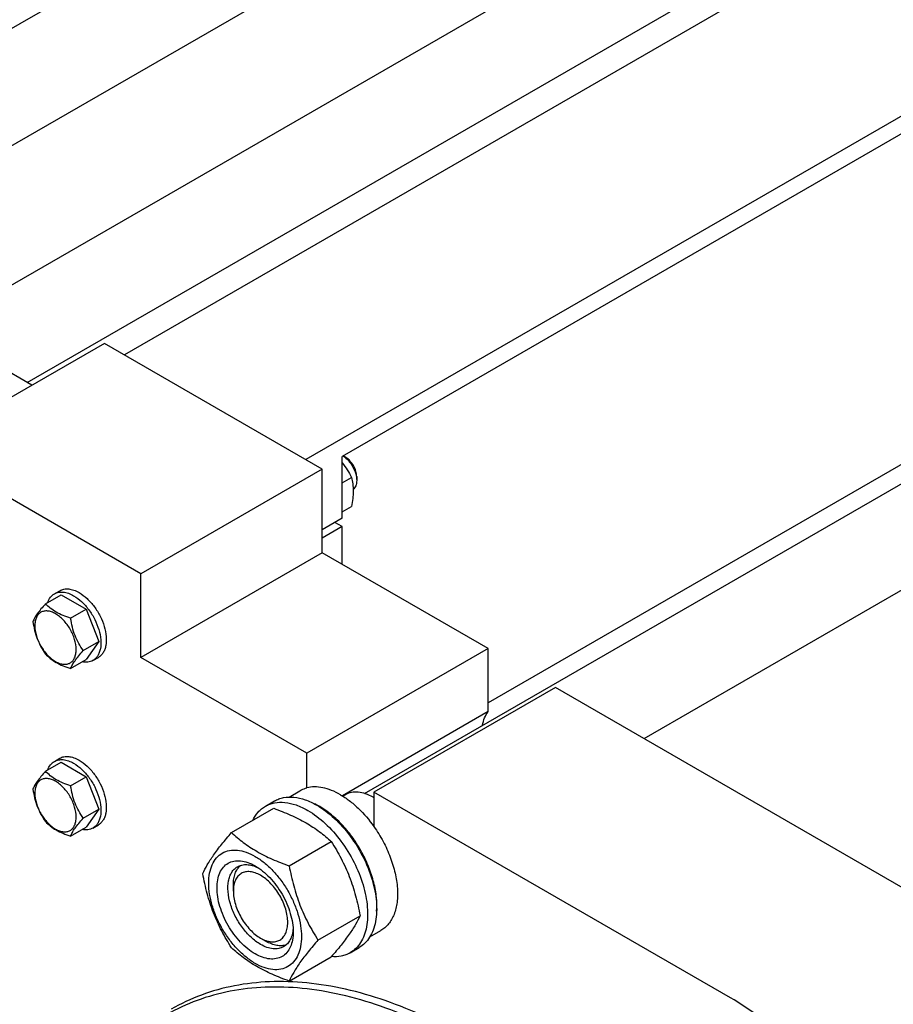
# Model space of a CAD drawing. Units: millimetres. Extents: x 0 to 9333, y -7 to 6600.
# Drawn here: x 6667 to 7007, y 2144 to 2528 of the extents above; entities that cross this region are included whole.
import ezdxf

# ---------------------------------------------------------------- set-up
doc = ezdxf.new("R2010")
doc.units = ezdxf.units.MM
doc.header["$LTSCALE"] = 513.333333
doc.layers.get('0').update_dxf_attribs({"linetype": 'CONTINUOUS'})

msp = doc.modelspace()

# ---------------------------------------------------------------- linework, layer by layer
at = {"color": 7, "linetype": 'Continuous'}
for p, q in [((6560.445, 2364.883), (7862.954, 3116.882)), ((7936.493, 3106.713), (6707.342, 2397.067)), ((6546.799, 2457.094), (7655.687, 3097.307)), ((6586.428, 2434.215), (7711.781, 3083.934)), ((6669.481, 2386.265), (7856.152, 3071.386)), ((8010.535, 3067.812), (6778.053, 2356.243)), ((8010.535, 3060.872), (6792.195, 2357.467)), ((6800.862, 2226.081), (8103.372, 2978.08)), ((6909.898, 2247.463), (8096.569, 2932.584)), ((7991.771, 2921.089), (6849.117, 2261.382)), ((6671.279, 2385.227), (6634.863, 2406.251)), ((6699.564, 2401.557), (6628.853, 2360.733)), ((6784.417, 2352.568), (6699.564, 2401.557)), ((6713.706, 2311.744), (6628.853, 2360.733)), ((6792.195, 2333.38), (6792.195, 2357.467)), ((6793.609, 2357.058), (6792.548, 2357.671)), ((6784.417, 2352.568), (6713.706, 2311.744)), ((6784.417, 2319.908), (6784.417, 2352.568)), ((6797.852, 2349.71), (6797.852, 2348.077)), ((6792.195, 2347.202), (6795.849, 2349.312)), ((6792.195, 2335.888), (6795.849, 2337.998)), ((6792.195, 2333.38), (6784.417, 2328.89)), ((6792.195, 2330.114), (6789.366, 2331.747)), ((6792.195, 2330.114), (6784.417, 2325.624)), ((6792.195, 2315.418), (6792.195, 2330.114)), ((6784.417, 2319.908), (6713.706, 2279.084)), ((6849.117, 2282.554), (6784.417, 2319.908)), ((6713.706, 2279.084), (6713.706, 2311.744)), ((6676.576, 2300.046), (6682.644, 2303.549)), ((6680.043, 2303.913), (6682.165, 2305.138)), ((6682.644, 2303.549), (6692.442, 2297.893)), ((6686.374, 2294.389), (6692.442, 2297.893)), ((6692.442, 2297.893), (6697.341, 2285.266)), ((6691.273, 2281.763), (6697.341, 2285.266)), ((6697.341, 2285.266), (6692.442, 2278.296)), ((6849.117, 2282.554), (6778.407, 2241.73)), ((6849.117, 2257.982), (6849.117, 2282.554)), ((6686.374, 2274.793), (6692.442, 2278.296)), ((6695.043, 2277.933), (6697.165, 2279.157)), ((6778.407, 2241.73), (6713.706, 2279.084)), ((6875.28, 2267.449), (6804.57, 2226.625)), ((7014.228, 2187.23), (6875.28, 2267.449)), ((6849.117, 2257.982), (6792.248, 2225.149)), ((6676.576, 2234.726), (6682.644, 2238.229)), ((6680.043, 2238.593), (6682.165, 2239.818)), ((6682.644, 2238.229), (6692.442, 2232.572)), ((6778.407, 2228.254), (6778.407, 2241.73)), ((6686.374, 2229.069), (6692.442, 2232.572)), ((6692.442, 2232.572), (6697.341, 2219.946)), ((6771.462, 2224.695), (6775.739, 2227.164)), ((6804.57, 2226.625), (6804.57, 2213.149)), ((6943.517, 2146.406), (6804.57, 2226.625)), ((6762.261, 2221.115), (6765.796, 2223.156)), ((6792.49, 2225), (6793.591, 2225.636)), ((6804.57, 2224.379), (6804.217, 2224.583)), ((6691.273, 2216.442), (6697.341, 2219.946)), ((6697.341, 2219.946), (6692.442, 2212.976)), ((6749.074, 2210.813), (6765.488, 2220.29)), ((6686.374, 2209.473), (6692.442, 2212.976)), ((6695.043, 2212.612), (6697.165, 2213.837)), ((6771.527, 2197.85), (6787.942, 2207.327)), ((6749.769, 2188.045), (6749.769, 2190.494)), ((6782.754, 2168.915), (6799.169, 2178.391)), ((6760.375, 2169.674), (6762.496, 2168.45)), ((6802.962, 2170.136), (6807.238, 2172.605)), ((6795.261, 2163.957), (6798.796, 2165.998)), ((6771.527, 2152.942), (6787.942, 2162.419))]:
    msp.add_line(p, q, dxfattribs=at)
for centre, radius, start, end in [((6794.014, 2206.914), 20.403, 58.84409, 59.99642), ((6769.384, 2196.65), 28.066, 59.97461, 64.49986)]:
    msp.add_arc(centre, radius, start, end, dxfattribs=at)
for points, knots in [([(6792.538, 2357.665), (6793.301, 2357.171), (6794.734, 2355.88), (6796.401, 2353.498), (6797.531, 2350.842), (6797.852, 2348.966), (6797.852, 2348.077)], [0, 0, 0, 0, 0.2408815, 0.503694, 0.7645098, 1, 1, 1, 1]), ([(6792.195, 2354.973), (6792.907, 2354.089), (6794.219, 2352.255), (6795.334, 2350.299), (6795.849, 2349.312)], [0, 0, 0, 0, 0.5047884, 1, 1, 1, 1]), ([(6797.852, 2349.71), (6797.852, 2350.406), (6797.591, 2351.872), (6796.682, 2353.933), (6795.351, 2355.751), (6794.211, 2356.711), (6793.609, 2357.058)], [0, 0, 0, 0, 0.2372191, 0.5, 0.7627809, 1, 1, 1, 1]), ([(6795.849, 2349.312), (6796.041, 2348.471), (6796.357, 2346.712), (6796.518, 2343.945), (6796.337, 2341.01), (6796.033, 2339.015), (6795.849, 2337.998)], [0, 0, 0, 0, 0.2271749, 0.4692862, 0.7279712, 1, 1, 1, 1]), ([(6797.852, 2348.077), (6797.852, 2347.705), (6797.8, 2346.993), (6797.537, 2346.007), (6797.098, 2345.183), (6796.681, 2344.754), (6796.455, 2344.586)], [0, 0, 0, 0, 0.2873392, 0.5469679, 0.7819491, 1, 1, 1, 1]), ([(6677.466, 2300.561), (6677.707, 2301.271), (6678.209, 2302.277), (6679.189, 2303.338), (6679.75, 2303.744), (6680.043, 2303.913)], [0, 0, 0, 0, 0.5219602, 0.7641123, 1, 1, 1, 1]), ([(6680.043, 2303.913), (6680.538, 2304.199), (6681.675, 2304.612), (6683.563, 2304.659), (6685.576, 2304.174), (6686.885, 2303.551), (6687.543, 2303.17)], [0, 0, 0, 0, 0.2177735, 0.4509532, 0.7102022, 1, 1, 1, 1]), ([(6682.165, 2305.138), (6682.66, 2305.424), (6683.796, 2305.837), (6685.685, 2305.884), (6687.697, 2305.399), (6689.006, 2304.775), (6689.665, 2304.395)], [0, 0, 0, 0, 0.2177735, 0.4509532, 0.7102022, 1, 1, 1, 1]), ([(6689.665, 2304.395), (6690.775, 2303.754), (6692.93, 2302.096), (6695.689, 2298.957), (6697.96, 2295.264), (6699.555, 2291.316), (6700.347, 2287.435), (6700.276, 2284.376), (6699.71, 2282.279), (6699.079, 2280.974), (6698.236, 2279.907), (6697.535, 2279.371), (6697.165, 2279.157)], [0, 0, 0, 0, 0.1286794, 0.2702719, 0.4174275, 0.5617741, 0.6954451, 0.8127106, 0.8646756, 0.9125098, 0.9571396, 1, 1, 1, 1]), ([(6676.576, 2300.046), (6675.975, 2299.376), (6674.864, 2298.103), (6673.424, 2296.259), (6672.366, 2294.613), (6671.864, 2293.558), (6671.677, 2293.076)], [0, 0, 0, 0, 0.315401, 0.592108, 0.8188793, 1, 1, 1, 1]), ([(6686.374, 2294.389), (6685.369, 2294.71), (6683.434, 2295.394), (6680.75, 2296.679), (6678.458, 2298.231), (6677.161, 2299.434), (6676.576, 2300.046)], [0, 0, 0, 0, 0.276819, 0.5376908, 0.7779911, 1, 1, 1, 1]), ([(6687.543, 2303.17), (6688.654, 2302.529), (6690.809, 2300.871), (6693.568, 2297.732), (6695.839, 2294.039), (6697.434, 2290.091), (6698.225, 2286.21), (6698.154, 2283.152), (6697.588, 2281.054), (6696.958, 2279.749), (6696.114, 2278.683), (6695.413, 2278.146), (6695.043, 2277.933)], [0, 0, 0, 0, 0.1286794, 0.2702719, 0.4174275, 0.5617741, 0.6954451, 0.8127106, 0.8646756, 0.9125098, 0.9571396, 1, 1, 1, 1]), ([(6688.533, 2282.187), (6688.533, 2283.508), (6688.037, 2286.295), (6686.312, 2290.209), (6684.155, 2293.156), (6682.114, 2295.066), (6680.55, 2296.163), (6678.977, 2296.911), (6677.448, 2297.28), (6676.012, 2297.244), (6674.734, 2296.78), (6673.693, 2295.905), (6672.944, 2294.68), (6672.499, 2293.171), (6672.411, 2292.072), (6672.411, 2291.494)], [0, 0, 0, 0, 0.1381998, 0.2912918, 0.4443835, 0.5162922, 0.5829367, 0.6433685, 0.6974299, 0.746055, 0.7914675, 0.8368802, 0.8855057, 0.9395676, 1, 1, 1, 1]), ([(6671.677, 2293.076), (6671.845, 2291.92), (6672.266, 2289.631), (6673.284, 2286.318), (6674.736, 2283.242), (6675.941, 2281.353), (6676.576, 2280.45)], [0, 0, 0, 0, 0.2562208, 0.5096514, 0.7578209, 1, 1, 1, 1]), ([(6691.273, 2281.763), (6690.638, 2282.666), (6689.433, 2284.555), (6687.981, 2287.631), (6686.963, 2290.944), (6686.542, 2293.233), (6686.374, 2294.389)], [0, 0, 0, 0, 0.2421791, 0.4903486, 0.7437792, 1, 1, 1, 1]), ([(6672.411, 2291.494), (6672.411, 2290.173), (6672.907, 2287.386), (6674.633, 2283.472), (6676.79, 2280.525), (6678.831, 2278.615), (6680.395, 2277.518), (6681.968, 2276.77), (6683.497, 2276.401), (6684.933, 2276.437), (6686.211, 2276.901), (6687.251, 2277.776), (6688.001, 2279.001), (6688.446, 2280.51), (6688.533, 2281.609), (6688.533, 2282.187)], [0, 0, 0, 0, 0.1381998, 0.2912918, 0.4443835, 0.5162922, 0.5829367, 0.6433685, 0.6974299, 0.746055, 0.7914675, 0.8368802, 0.8855057, 0.9395676, 1, 1, 1, 1]), ([(6676.576, 2280.45), (6677.161, 2279.838), (6678.458, 2278.635), (6680.75, 2277.082), (6683.434, 2275.798), (6685.369, 2275.113), (6686.374, 2274.793)], [0, 0, 0, 0, 0.2220089, 0.4623092, 0.723181, 1, 1, 1, 1]), ([(6686.374, 2274.793), (6686.561, 2275.275), (6687.063, 2276.33), (6688.121, 2277.976), (6689.561, 2279.82), (6690.672, 2281.093), (6691.273, 2281.763)], [0, 0, 0, 0, 0.1811207, 0.407892, 0.684599, 1, 1, 1, 1]), ([(6695.043, 2277.933), (6694.75, 2277.763), (6694.118, 2277.48), (6692.708, 2277.162), (6691.585, 2277.231), (6690.85, 2277.377)], [0, 0, 0, 0, 0.2358791, 0.4780266, 1, 1, 1, 1]), ([(6846.875, 2252.647), (6847.042, 2253.66), (6847.547, 2255.558), (6848.534, 2257.272), (6849.117, 2257.982)], [0, 0, 0, 0, 0.5273464, 1, 1, 1, 1]), ([(6677.466, 2235.241), (6677.707, 2235.951), (6678.209, 2236.957), (6679.189, 2238.018), (6679.75, 2238.424), (6680.043, 2238.593)], [0, 0, 0, 0, 0.5219602, 0.7641123, 1, 1, 1, 1]), ([(6680.043, 2238.593), (6680.538, 2238.879), (6681.675, 2239.292), (6683.563, 2239.339), (6685.576, 2238.854), (6686.885, 2238.23), (6687.543, 2237.85)], [0, 0, 0, 0, 0.2177735, 0.4509532, 0.7102022, 1, 1, 1, 1]), ([(6682.165, 2239.818), (6682.66, 2240.103), (6683.796, 2240.516), (6685.685, 2240.564), (6687.697, 2240.078), (6689.006, 2239.455), (6689.665, 2239.075)], [0, 0, 0, 0, 0.2177735, 0.4509532, 0.7102022, 1, 1, 1, 1]), ([(6689.665, 2239.075), (6690.775, 2238.434), (6692.93, 2236.775), (6695.689, 2233.637), (6697.96, 2229.944), (6699.555, 2225.996), (6700.347, 2222.115), (6700.276, 2219.056), (6699.71, 2216.959), (6699.079, 2215.654), (6698.236, 2214.587), (6697.535, 2214.051), (6697.165, 2213.837)], [0, 0, 0, 0, 0.1286794, 0.2702719, 0.4174275, 0.5617741, 0.6954451, 0.8127106, 0.8646756, 0.9125098, 0.9571396, 1, 1, 1, 1]), ([(6676.576, 2234.726), (6675.975, 2234.056), (6674.864, 2232.782), (6673.424, 2230.939), (6672.366, 2229.293), (6671.864, 2228.238), (6671.677, 2227.756)], [0, 0, 0, 0, 0.315401, 0.592108, 0.8188793, 1, 1, 1, 1]), ([(6686.374, 2229.069), (6685.369, 2229.389), (6683.434, 2230.074), (6680.75, 2231.358), (6678.458, 2232.911), (6677.161, 2234.114), (6676.576, 2234.726)], [0, 0, 0, 0, 0.276819, 0.5376908, 0.7779911, 1, 1, 1, 1]), ([(6687.543, 2237.85), (6688.654, 2237.209), (6690.809, 2235.551), (6693.568, 2232.412), (6695.839, 2228.719), (6697.434, 2224.771), (6698.225, 2220.89), (6698.154, 2217.831), (6697.588, 2215.734), (6696.958, 2214.429), (6696.114, 2213.362), (6695.413, 2212.826), (6695.043, 2212.612)], [0, 0, 0, 0, 0.1286794, 0.2702719, 0.4174275, 0.5617741, 0.6954451, 0.8127106, 0.8646756, 0.9125098, 0.9571396, 1, 1, 1, 1]), ([(6688.533, 2216.866), (6688.533, 2218.188), (6688.037, 2220.975), (6686.312, 2224.889), (6684.155, 2227.836), (6682.114, 2229.746), (6680.55, 2230.842), (6678.977, 2231.591), (6677.448, 2231.96), (6676.012, 2231.923), (6674.734, 2231.46), (6673.693, 2230.585), (6672.944, 2229.36), (6672.499, 2227.851), (6672.411, 2226.752), (6672.411, 2226.174)], [0, 0, 0, 0, 0.1381998, 0.2912918, 0.4443835, 0.5162922, 0.5829367, 0.6433685, 0.6974299, 0.746055, 0.7914675, 0.8368802, 0.8855057, 0.9395676, 1, 1, 1, 1]), ([(6671.677, 2227.756), (6671.845, 2226.6), (6672.266, 2224.311), (6673.284, 2220.998), (6674.736, 2217.922), (6675.941, 2216.033), (6676.576, 2215.13)], [0, 0, 0, 0, 0.2562208, 0.5096514, 0.7578209, 1, 1, 1, 1]), ([(6691.273, 2216.442), (6690.638, 2217.346), (6689.433, 2219.234), (6687.981, 2222.311), (6686.963, 2225.624), (6686.542, 2227.913), (6686.374, 2229.069)], [0, 0, 0, 0, 0.2421791, 0.4903486, 0.7437792, 1, 1, 1, 1]), ([(6775.739, 2227.164), (6775.946, 2227.284), (6776.795, 2227.736), (6777.707, 2228.071), (6778.407, 2228.254)], [0, 0, 0, 0, 0.248376, 1, 1, 1, 1]), ([(6791.489, 2225.604), (6790.371, 2226.249), (6788.146, 2227.349), (6784.734, 2228.404), (6781.467, 2228.76), (6779.376, 2228.506), (6778.407, 2228.254)], [0, 0, 0, 0, 0.2833546, 0.5428601, 0.7801916, 1, 1, 1, 1]), ([(6804.216, 2224.583), (6803.284, 2225.122), (6801.429, 2226.005), (6798.578, 2226.692), (6795.903, 2226.625), (6794.292, 2226.041), (6793.591, 2225.636)], [0, 0, 0, 0, 0.2897975, 0.5490466, 0.7822264, 1, 1, 1, 1]), ([(6672.411, 2226.174), (6672.411, 2224.853), (6672.907, 2222.065), (6674.633, 2218.152), (6676.79, 2215.205), (6678.831, 2213.295), (6680.395, 2212.198), (6681.968, 2211.45), (6683.497, 2211.081), (6684.933, 2211.117), (6686.211, 2211.581), (6687.251, 2212.456), (6688.001, 2213.681), (6688.446, 2215.19), (6688.533, 2216.289), (6688.533, 2216.866)], [0, 0, 0, 0, 0.1381998, 0.2912918, 0.4443835, 0.5162922, 0.5829367, 0.6433685, 0.6974299, 0.746055, 0.7914675, 0.8368802, 0.8855057, 0.9395676, 1, 1, 1, 1]), ([(6765.796, 2223.156), (6766.337, 2223.468), (6767.486, 2224.006), (6770.009, 2224.705), (6773.542, 2224.798), (6777.967, 2223.729), (6780.848, 2222.358), (6782.296, 2221.522)], [0, 0, 0, 0, 0.1081633, 0.2183657, 0.4513689, 0.7104216, 1, 1, 1, 1]), ([(6791.489, 2225.604), (6792.697, 2224.906), (6795.096, 2223.288), (6799.697, 2219.332), (6802.738, 2215.742), (6804.57, 2213.149)], [0, 0, 0, 0, 0.2302978, 0.4759596, 1, 1, 1, 1]), ([(6757.339, 2215.587), (6757.893, 2216.749), (6758.934, 2218.379), (6760.739, 2220.12), (6761.74, 2220.814), (6762.261, 2221.115)], [0, 0, 0, 0, 0.515134, 0.7596662, 1, 1, 1, 1]), ([(6762.261, 2221.115), (6762.802, 2221.427), (6763.951, 2221.965), (6766.473, 2222.663), (6770.007, 2222.757), (6774.431, 2221.687), (6777.312, 2220.317), (6778.761, 2219.481)], [0, 0, 0, 0, 0.1081633, 0.2183657, 0.4513689, 0.7104216, 1, 1, 1, 1]), ([(6765.488, 2220.29), (6767.717, 2219.49), (6772.024, 2217.808), (6778.057, 2214.804), (6783.365, 2211.314), (6786.493, 2208.672), (6787.942, 2207.327)], [0, 0, 0, 0, 0.2720297, 0.5307148, 0.7728258, 1, 1, 1, 1]), ([(6778.761, 2219.481), (6781.203, 2218.07), (6785.945, 2214.422), (6792.014, 2207.517), (6797.009, 2199.393), (6799.985, 2192.032), (6801.455, 2186.105), (6802.055, 2181.867), (6802.157, 2177.854), (6801.757, 2174.148), (6800.859, 2170.824), (6799.472, 2167.954), (6797.616, 2165.607), (6796.074, 2164.427), (6795.261, 2163.957)], [0, 0, 0, 0, 0.1286224, 0.2701522, 0.4172425, 0.5615252, 0.6301765, 0.6953155, 0.7563115, 0.8127936, 0.8647356, 0.9125486, 0.9571586, 1, 1, 1, 1]), ([(6782.296, 2221.522), (6784.739, 2220.112), (6789.48, 2216.463), (6795.55, 2209.558), (6800.545, 2201.434), (6803.521, 2194.073), (6804.991, 2188.146), (6805.59, 2183.909), (6805.693, 2179.895), (6805.293, 2176.189), (6804.395, 2172.865), (6803.008, 2169.995), (6801.152, 2167.648), (6799.61, 2166.468), (6798.796, 2165.998)], [0, 0, 0, 0, 0.1286224, 0.2701522, 0.4172425, 0.5615252, 0.6301765, 0.6953155, 0.7563115, 0.8127936, 0.8647356, 0.9125486, 0.9571586, 1, 1, 1, 1]), ([(6805.616, 2180.168), (6805.758, 2181.95), (6805.673, 2185.718), (6804.623, 2191.469), (6802.692, 2197.376), (6799.959, 2203.192), (6796.538, 2208.677), (6792.571, 2213.603), (6788.223, 2217.764), (6785.041, 2220.019), (6783.428, 2220.95)], [0, 0, 0, 0, 0.1106822, 0.2317675, 0.3607308, 0.4942461, 0.6285728, 0.7598991, 0.8846799, 1, 1, 1, 1]), ([(6676.576, 2215.13), (6677.161, 2214.518), (6678.458, 2213.315), (6680.75, 2211.762), (6683.434, 2210.478), (6685.369, 2209.793), (6686.374, 2209.473)], [0, 0, 0, 0, 0.2220089, 0.4623092, 0.723181, 1, 1, 1, 1]), ([(6686.374, 2209.473), (6686.561, 2209.955), (6687.063, 2211.009), (6688.121, 2212.656), (6689.561, 2214.499), (6690.672, 2215.773), (6691.273, 2216.442)], [0, 0, 0, 0, 0.1811207, 0.407892, 0.684599, 1, 1, 1, 1]), ([(6695.043, 2212.612), (6694.75, 2212.443), (6694.118, 2212.16), (6692.708, 2211.842), (6691.585, 2211.911), (6690.85, 2212.057)], [0, 0, 0, 0, 0.2358791, 0.4780266, 1, 1, 1, 1]), ([(6804.57, 2213.149), (6805.876, 2211.301), (6808.245, 2207.452), (6811.02, 2201.377), (6812.914, 2195.232), (6813.844, 2189.292), (6813.76, 2183.812), (6812.655, 2179.022), (6810.826, 2175.703), (6808.897, 2173.708), (6807.807, 2172.933), (6807.238, 2172.605)], [0, 0, 0, 0, 0.1521188, 0.3029639, 0.4479673, 0.583145, 0.7056255, 0.8143122, 0.9107134, 0.9558582, 1, 1, 1, 1]), ([(6737.847, 2194.841), (6738.379, 2195.992), (6739.671, 2198.455), (6742.158, 2202.268), (6745.356, 2206.448), (6747.776, 2209.316), (6749.074, 2210.813)], [0, 0, 0, 0, 0.1941909, 0.4252957, 0.6965305, 1, 1, 1, 1]), ([(6749.074, 2210.813), (6750.523, 2209.468), (6753.65, 2206.827), (6758.958, 2203.336), (6764.992, 2200.333), (6769.299, 2198.65), (6771.527, 2197.85)], [0, 0, 0, 0, 0.2271742, 0.4692852, 0.7279703, 1, 1, 1, 1]), ([(6740.188, 2191.127), (6740.188, 2192.422), (6740.384, 2194.885), (6741.381, 2198.266), (6743.061, 2201.013), (6745.393, 2202.974), (6748.257, 2204.013), (6751.475, 2204.095), (6754.904, 2203.267), (6758.429, 2201.59), (6761.934, 2199.133), (6765.296, 2195.987), (6768.393, 2192.27), (6771.111, 2188.119), (6773.346, 2183.691), (6775.017, 2179.15), (6776.06, 2174.666), (6776.321, 2171.694), (6776.321, 2170.266)], [0, 0, 0, 0, 0.0603796, 0.1143942, 0.1629772, 0.2083502, 0.253723, 0.3023056, 0.3563197, 0.4166987, 0.4832849, 0.5551307, 0.6307555, 0.7083487, 0.785942, 0.861567, 0.9334133, 1, 1, 1, 1]), ([(6787.942, 2207.327), (6789.303, 2205.185), (6791.895, 2200.755), (6795.114, 2193.682), (6797.538, 2186.173), (6798.679, 2181.003), (6799.169, 2178.391)], [0, 0, 0, 0, 0.2437275, 0.4921422, 0.7447939, 1, 1, 1, 1]), ([(6758.255, 2163.55), (6757.238, 2164.137), (6755.23, 2165.545), (6752.468, 2168.129), (6749.921, 2171.185), (6747.688, 2174.596), (6745.85, 2178.236), (6744.477, 2181.968), (6743.62, 2185.654), (6743.312, 2189.159), (6743.566, 2192.357), (6744.386, 2195.138), (6745.767, 2197.395), (6747.683, 2199.007), (6750.038, 2199.861), (6752.683, 2199.928), (6755.5, 2199.248), (6757.333, 2198.376), (6758.255, 2197.843)], [0, 0, 0, 0, 0.0665861, 0.1384319, 0.2140567, 0.2916499, 0.3692432, 0.4448682, 0.5167145, 0.5833012, 0.6436808, 0.6976954, 0.7462784, 0.7916514, 0.8370242, 0.8856068, 0.9396209, 1, 1, 1, 1]), ([(6760.376, 2167.225), (6759.044, 2167.994), (6756.457, 2169.984), (6753.147, 2173.75), (6750.422, 2178.182), (6748.508, 2182.919), (6747.558, 2187.577), (6747.643, 2191.247), (6748.322, 2193.764), (6749.079, 2195.33), (6750.091, 2196.61), (6750.932, 2197.254), (6751.376, 2197.51)], [0, 0, 0, 0, 0.1286793, 0.2702718, 0.4174274, 0.561774, 0.6954451, 0.8127106, 0.8646756, 0.9125098, 0.9571396, 1, 1, 1, 1]), ([(6749.769, 2190.494), (6749.769, 2191.275), (6749.871, 2192.772), (6750.381, 2194.863), (6751.235, 2196.645), (6752.049, 2197.613), (6752.497, 2198.012)], [0, 0, 0, 0, 0.2851716, 0.5448132, 0.781136, 1, 1, 1, 1]), ([(6751.376, 2197.51), (6751.908, 2197.817), (6753.111, 2198.28), (6755.106, 2198.427), (6757.243, 2198.054), (6758.649, 2197.503), (6759.358, 2197.159)], [0, 0, 0, 0, 0.2222553, 0.4573984, 0.7149955, 1, 1, 1, 1]), ([(6758.255, 2197.843), (6759.272, 2197.256), (6761.279, 2195.849), (6764.042, 2193.264), (6766.588, 2190.209), (6768.821, 2186.798), (6770.659, 2183.158), (6772.032, 2179.425), (6772.889, 2175.74), (6773.104, 2173.298), (6773.104, 2172.124)], [0, 0, 0, 0, 0.1141547, 0.2373263, 0.3669759, 0.4999999, 0.6330239, 0.7626735, 0.8858451, 1, 1, 1, 1]), ([(6771.527, 2197.85), (6772.017, 2195.238), (6773.158, 2190.068), (6775.582, 2182.56), (6778.801, 2175.486), (6781.393, 2171.057), (6782.754, 2168.915)], [0, 0, 0, 0, 0.2552061, 0.5078578, 0.7562725, 1, 1, 1, 1]), ([(6749.074, 2165.906), (6747.713, 2168.048), (6745.121, 2172.477), (6741.901, 2179.551), (6739.477, 2187.06), (6738.336, 2192.229), (6737.847, 2194.841)], [0, 0, 0, 0, 0.2437275, 0.4921422, 0.7447939, 1, 1, 1, 1]), ([(6760.376, 2194.169), (6759.717, 2194.549), (6758.408, 2195.173), (6756.396, 2195.658), (6754.506, 2195.61), (6752.825, 2195), (6751.456, 2193.849), (6750.469, 2192.236), (6749.884, 2190.251), (6749.769, 2188.805), (6749.769, 2188.045)], [0, 0, 0, 0, 0.1449056, 0.2745272, 0.3911141, 0.4999985, 0.6088841, 0.725474, 0.8550996, 1, 1, 1, 1]), ([(6760.376, 2169.674), (6761.034, 2169.294), (6762.344, 2168.67), (6764.356, 2168.185), (6766.245, 2168.233), (6767.927, 2168.843), (6769.296, 2169.994), (6770.282, 2171.606), (6770.868, 2173.592), (6771.05, 2175.877), (6770.829, 2178.381), (6769.995, 2181.964), (6768.058, 2186.357), (6765.222, 2190.231), (6762.537, 2192.745), (6761.102, 2193.75), (6760.376, 2194.169)], [0, 0, 0, 0, 0.0604144, 0.1144567, 0.1630647, 0.2084611, 0.2538578, 0.3024661, 0.356509, 0.41692, 0.4835415, 0.5554252, 0.7084632, 0.8615008, 0.9333842, 1, 1, 1, 1]), ([(6776.321, 2170.266), (6776.321, 2168.971), (6776.126, 2166.509), (6775.128, 2163.127), (6773.448, 2160.381), (6771.116, 2158.42), (6768.252, 2157.381), (6765.034, 2157.299), (6761.606, 2158.127), (6758.081, 2159.804), (6754.576, 2162.261), (6751.213, 2165.407), (6748.116, 2169.124), (6745.399, 2173.274), (6743.163, 2177.703), (6741.492, 2182.244), (6740.45, 2186.727), (6740.188, 2189.699), (6740.188, 2191.127)], [0, 0, 0, 0, 0.0603796, 0.1143942, 0.1629772, 0.2083502, 0.253723, 0.3023056, 0.3563197, 0.4166987, 0.4832849, 0.5551307, 0.6307555, 0.7083487, 0.785942, 0.861567, 0.9334133, 1, 1, 1, 1]), ([(6749.769, 2188.045), (6749.769, 2187.207), (6749.923, 2185.462), (6750.757, 2181.88), (6752.694, 2177.486), (6755.53, 2173.612), (6758.215, 2171.099), (6759.649, 2170.094), (6760.375, 2169.674)], [0, 0, 0, 0, 0.1142585, 0.2375412, 0.5000043, 0.7624675, 0.8857502, 1, 1, 1, 1]), ([(6799.169, 2178.391), (6798.636, 2177.241), (6797.344, 2174.778), (6794.857, 2170.965), (6791.659, 2166.785), (6789.239, 2163.916), (6787.942, 2162.419)], [0, 0, 0, 0, 0.1941909, 0.4252957, 0.6965305, 1, 1, 1, 1]), ([(6773.063, 2173.423), (6773.006, 2172.637), (6772.781, 2171.143), (6772.036, 2169.106), (6770.91, 2167.451), (6769.908, 2166.641), (6769.376, 2166.333)], [0, 0, 0, 0, 0.2850125, 0.5426122, 0.777752, 1, 1, 1, 1]), ([(6773.104, 2172.124), (6773.104, 2171.06), (6772.943, 2169.036), (6772.123, 2166.256), (6770.743, 2163.999), (6768.826, 2162.387), (6766.472, 2161.533), (6763.827, 2161.466), (6761.009, 2162.146), (6759.176, 2163.018), (6758.255, 2163.55)], [0, 0, 0, 0, 0.1449003, 0.2745259, 0.3911163, 0.5000029, 0.608889, 0.7254779, 0.8551016, 1, 1, 1, 1]), ([(6771.527, 2152.942), (6769.299, 2153.743), (6764.992, 2155.425), (6758.958, 2158.428), (6753.65, 2161.919), (6750.523, 2164.56), (6749.074, 2165.906)], [0, 0, 0, 0, 0.2720297, 0.5307148, 0.7728258, 1, 1, 1, 1]), ([(6769.376, 2166.333), (6768.782, 2165.99), (6767.418, 2165.495), (6765.152, 2165.438), (6762.737, 2166.021), (6761.166, 2166.768), (6760.376, 2167.225)], [0, 0, 0, 0, 0.2177734, 0.450953, 0.7102018, 1, 1, 1, 1]), ([(6770.376, 2167.055), (6769.807, 2166.865), (6768.561, 2166.644), (6766.59, 2166.794), (6764.522, 2167.398), (6763.174, 2168.058), (6762.497, 2168.449)], [0, 0, 0, 0, 0.2188555, 0.4551649, 0.7148066, 1, 1, 1, 1]), ([(6782.754, 2168.915), (6781.457, 2167.418), (6779.037, 2164.549), (6775.839, 2160.369), (6773.352, 2156.556), (6772.06, 2154.093), (6771.527, 2152.942)], [0, 0, 0, 0, 0.3034695, 0.5747043, 0.8058091, 1, 1, 1, 1]), ([(6795.261, 2163.957), (6794.738, 2163.655), (6793.631, 2163.133), (6791.209, 2162.44), (6789.269, 2162.357), (6787.979, 2162.461)], [0, 0, 0, 0, 0.2402625, 0.4847559, 1, 1, 1, 1]), ([(6838.869, 2128.439), (6833.681, 2131.434), (6823.325, 2136.856), (6807.529, 2143.321), (6792.014, 2147.844), (6776.927, 2150.376), (6762.409, 2150.881), (6748.598, 2149.341), (6735.643, 2145.758), (6727.636, 2142.009), (6723.865, 2139.832)], [0, 0, 0, 0, 0.1486054, 0.2894997, 0.4227227, 0.5486426, 0.6680007, 0.7819385, 0.8919874, 1, 1, 1, 1]), ([(6956.176, 2009.094), (6948.647, 2022.088), (6936.311, 2040.873), (6917.93, 2064.163), (6903.48, 2080.378), (6888.434, 2095.271), (6872.934, 2108.702), (6857.126, 2120.544), (6841.16, 2130.683), (6825.184, 2139.024), (6809.348, 2145.484), (6793.797, 2150), (6778.675, 2152.522), (6764.122, 2153.016), (6750.28, 2151.462), (6737.294, 2147.865), (6729.268, 2144.105), (6725.487, 2141.923)], [0, 0, 0, 0, 0.1550496, 0.2313537, 0.3061941, 0.3791336, 0.4497762, 0.5177786, 0.5828634, 0.6448342, 0.7035922, 0.7591554, 0.8116783, 0.8614705, 0.9090076, 0.9549273, 1, 1, 1, 1]), ([(7010.389, 2052.684), (7009.178, 2057.455), (7006.21, 2067.023), (7000.37, 2081.025), (6993.188, 2094.645), (6984.836, 2107.56), (6975.508, 2119.465), (6965.424, 2130.081), (6954.822, 2139.157), (6947.304, 2144.219), (6943.517, 2146.406)], [0, 0, 0, 0, 0.1252775, 0.2544871, 0.385639, 0.5166482, 0.6454364, 0.770035, 0.8886935, 1, 1, 1, 1])]:
    msp.add_open_spline(points, degree=3, knots=knots, dxfattribs=at)

doc.saveas('drawing.dxf')
